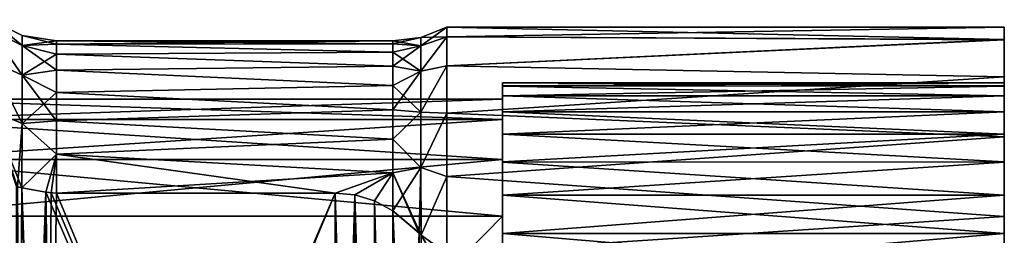
# Model space of a CAD drawing. Units: millimetres. Extents: x -254 to -23, y 0 to 32.
# Drawn here: x -41 to -23, y 21 to 25 of the extents above; entities that cross this region are included whole.
import ezdxf

# ---------------------------------------------------------------- set-up
doc = ezdxf.new("R2010")
doc.units = ezdxf.units.MM
doc.header["$LTSCALE"] = 65.185185
for name, color, linetype in [('468', 7, 'CONTINUOUS'), ('469', 7, 'CONTINUOUS'), ('470', 7, 'CONTINUOUS'), ('471', 7, 'CONTINUOUS'), ('472', 7, 'CONTINUOUS'), ('473', 7, 'CONTINUOUS'), ('476', 7, 'CONTINUOUS'), ('477', 7, 'CONTINUOUS'), ('481', 7, 'CONTINUOUS'), ('482', 7, 'CONTINUOUS'), ('484', 7, 'CONTINUOUS'), ('485', 7, 'CONTINUOUS'), ('487', 7, 'CONTINUOUS'), ('488', 7, 'CONTINUOUS'), ('501', 7, 'CONTINUOUS'), ('502', 7, 'CONTINUOUS'), ('503', 7, 'CONTINUOUS')]:
    doc.layers.add(name, color=color, linetype=linetype)

msp = doc.modelspace()

# ---------------------------------------------------------------- linework, layer by layer
at = {"layer": '468', "linetype": 'Continuous'}
for points in [[(-40.81, 9.864, -3.881), (-40.719, 9.887, -3.903), (-40.8, 22.134, -3.884), (-40.81, 9.864, -3.881)], [(-40.8, 22.134, -3.884), (-40.719, 9.887, -3.903), (-40.719, 22.113, -3.903), (-40.8, 22.134, -3.884)], [(-40.29, 9.967, -3.95), (-40.29, 22.033, -3.95), (-40.719, 22.113, -3.903), (-40.29, 9.967, -3.95)], [(-40.719, 9.887, -3.903), (-40.29, 9.967, -3.95), (-40.719, 22.113, -3.903), (-40.719, 9.887, -3.903)]]:
    msp.add_3dface(points, dxfattribs=at)
at = {"layer": '469', "linetype": 'Continuous'}
for points in [[(-40.718, 24.668, -8.524), (-40.718, 24.848, -10.3), (-41.276, 25.132, -10.3), (-40.718, 24.668, -8.524)], [(-41.276, 24.946, -8.464), (-40.718, 24.668, -8.524), (-41.276, 25.132, -10.3), (-41.276, 24.946, -8.464)], [(-40.718, 24.848, -10.3), (-40.718, 24.668, -12.077), (-41.276, 25.132, -10.3), (-40.718, 24.848, -10.3)], [(-41.276, 25.132, -10.3), (-40.718, 24.668, -12.077), (-41.276, 24.946, -12.135), (-41.276, 25.132, -10.3)], [(-40.718, 24.135, -6.82), (-40.718, 24.668, -8.524), (-41.276, 24.946, -8.464), (-40.718, 24.135, -6.82)], [(-41.276, 24.395, -6.704), (-40.718, 24.135, -6.82), (-41.276, 24.946, -8.464), (-41.276, 24.395, -6.704)], [(-40.718, 24.668, -12.077), (-40.718, 24.135, -13.781), (-41.276, 24.946, -12.135), (-40.718, 24.668, -12.077)], [(-41.276, 24.946, -12.135), (-40.718, 24.135, -13.781), (-41.276, 24.395, -13.896), (-41.276, 24.946, -12.135)], [(-40.718, 24.848, -10.3), (-40.718, 24.668, -8.524), (-40.1, 24.75, -10.3), (-40.718, 24.848, -10.3)], [(-40.718, 24.668, -12.077), (-40.718, 24.848, -10.3), (-40.1, 24.691, -11.313), (-40.718, 24.668, -12.077)], [(-40.1, 24.691, -11.313), (-40.718, 24.848, -10.3), (-40.1, 24.75, -10.3), (-40.1, 24.691, -11.313)], [(-40.1, 24.75, -10.3), (-40.718, 24.668, -8.524), (-40.1, 24.691, -9.287), (-40.1, 24.75, -10.3)], [(-40.1, 24.691, -9.287), (-40.718, 24.668, -8.524), (-40.1, 24.516, -8.288), (-40.1, 24.691, -9.287)], [(-40.1, 24.516, -12.312), (-40.718, 24.668, -12.077), (-40.1, 24.691, -11.313), (-40.1, 24.516, -12.312)], [(-40.718, 24.668, -8.524), (-40.718, 24.135, -6.82), (-40.1, 24.516, -8.288), (-40.718, 24.668, -8.524)], [(-40.718, 24.135, -13.781), (-40.718, 24.668, -12.077), (-40.1, 24.225, -13.284), (-40.718, 24.135, -13.781)], [(-40.1, 24.225, -13.284), (-40.718, 24.668, -12.077), (-40.1, 24.516, -12.312), (-40.1, 24.225, -13.284)], [(-40.718, 23.271, -5.258), (-40.718, 24.135, -6.82), (-41.276, 24.395, -6.704), (-40.718, 23.271, -5.258)], [(-41.276, 23.501, -5.09), (-40.718, 23.271, -5.258), (-41.276, 24.395, -6.704), (-41.276, 23.501, -5.09)], [(-40.718, 24.135, -13.781), (-40.718, 23.27, -15.343), (-41.276, 24.395, -13.896), (-40.718, 24.135, -13.781)], [(-41.276, 24.395, -13.896), (-40.718, 23.27, -15.343), (-41.276, 23.501, -15.51), (-41.276, 24.395, -13.896)], [(-40.1, 24.516, -8.288), (-40.718, 24.135, -6.82), (-40.1, 24.225, -7.316), (-40.1, 24.516, -8.288)], [(-40.1, 24.225, -7.316), (-40.718, 24.135, -6.82), (-40.1, 23.825, -6.384), (-40.1, 24.225, -7.316)], [(-40.1, 23.825, -14.216), (-40.718, 24.135, -13.781), (-40.1, 24.225, -13.284), (-40.1, 23.825, -14.216)], [(-40.718, 24.135, -6.82), (-40.718, 23.271, -5.258), (-40.1, 23.825, -6.384), (-40.718, 24.135, -6.82)], [(-40.718, 23.27, -15.343), (-40.718, 24.135, -13.781), (-40.1, 23.319, -15.096), (-40.718, 23.27, -15.343)], [(-40.1, 23.319, -15.096), (-40.718, 24.135, -13.781), (-40.1, 23.825, -14.216), (-40.1, 23.319, -15.096)], [(-40.1, 23.825, -6.384), (-40.718, 23.271, -5.258), (-40.1, 23.319, -5.504), (-40.1, 23.825, -6.384)], [(-40.8, 22.134, -3.884), (-40.718, 23.271, -5.258), (-41.276, 23.501, -5.09), (-40.8, 22.134, -3.884)], [(-40.718, 23.27, -15.343), (-40.72, 22.114, -16.697), (-41.276, 23.501, -15.51), (-40.718, 23.27, -15.343)], [(-41.276, 23.501, -15.51), (-40.72, 22.114, -16.697), (-40.819, 22.139, -16.721), (-41.276, 23.501, -15.51)], [(-40.1, 23.319, -5.504), (-40.718, 23.271, -5.258), (-40.1, 22.715, -4.69), (-40.1, 23.319, -5.504)], [(-40.1, 22.715, -15.91), (-40.718, 23.27, -15.343), (-40.1, 23.319, -15.096), (-40.1, 22.715, -15.91)], [(-40.8, 22.134, -3.884), (-40.719, 22.113, -3.903), (-40.718, 23.271, -5.258), (-40.8, 22.134, -3.884)], [(-40.72, 22.114, -16.697), (-40.718, 23.27, -15.343), (-40.1, 22.715, -15.91), (-40.72, 22.114, -16.697)], [(-40.718, 23.271, -5.258), (-40.719, 22.113, -3.903), (-40.1, 22.715, -4.69), (-40.718, 23.271, -5.258)], [(-40.29, 22.033, -16.65), (-40.72, 22.114, -16.697), (-40.1, 22.715, -15.91), (-40.29, 22.033, -16.65)], [(-40.719, 22.113, -3.903), (-40.29, 22.033, -3.95), (-40.1, 22.715, -4.69), (-40.719, 22.113, -3.903)], [(-40.29, 22.033, -3.95), (-40.195, 22.023, -3.95), (-40.1, 22.715, -4.69), (-40.29, 22.033, -3.95)], [(-40.1, 22.02, -16.65), (-40.29, 22.033, -16.65), (-40.1, 22.715, -15.91), (-40.1, 22.02, -16.65)], [(-40.195, 22.023, -3.95), (-40.1, 22.02, -3.95), (-40.1, 22.715, -4.69), (-40.195, 22.023, -3.95)], [(-40.195, 22.023, -16.65), (-40.29, 22.033, -16.65), (-40.1, 22.02, -16.65), (-40.195, 22.023, -16.65)]]:
    msp.add_3dface(points, dxfattribs=at)
at = {"layer": '470', "linetype": 'Continuous'}
for points in [[(-40.1, 24.691, -11.313), (-40.1, 24.75, -10.3), (-34.068, 24.699, -11.241), (-40.1, 24.691, -11.313)], [(-40.1, 24.75, -10.3), (-40.1, 24.691, -9.287), (-34.068, 24.75, -10.3), (-40.1, 24.75, -10.3)], [(-40.1, 24.75, -10.3), (-34.068, 24.75, -10.3), (-34.068, 24.699, -11.241), (-40.1, 24.75, -10.3)], [(-34.068, 24.75, -10.3), (-40.1, 24.691, -9.287), (-34.068, 24.699, -9.36), (-34.068, 24.75, -10.3)], [(-34.068, 24.548, -12.17), (-40.1, 24.691, -11.313), (-34.068, 24.699, -11.241), (-34.068, 24.548, -12.17)], [(-34.068, 24.699, -9.36), (-40.1, 24.691, -9.287), (-34.068, 24.548, -8.431), (-34.068, 24.699, -9.36)], [(-40.1, 24.516, -12.312), (-40.1, 24.691, -11.313), (-34.068, 24.548, -12.17), (-40.1, 24.516, -12.312)], [(-40.1, 24.691, -9.287), (-40.1, 24.516, -8.288), (-34.068, 24.548, -8.431), (-40.1, 24.691, -9.287)], [(-34.068, 24.297, -13.078), (-40.1, 24.516, -12.312), (-34.068, 24.548, -12.17), (-34.068, 24.297, -13.078)], [(-34.068, 24.548, -8.431), (-40.1, 24.516, -8.288), (-34.068, 24.298, -7.524), (-34.068, 24.548, -8.431)], [(-40.1, 24.225, -13.284), (-40.1, 24.516, -12.312), (-34.068, 24.297, -13.078), (-40.1, 24.225, -13.284)], [(-40.1, 24.516, -8.288), (-40.1, 24.225, -7.316), (-34.068, 24.298, -7.524), (-40.1, 24.516, -8.288)], [(-34.068, 24.298, -7.524), (-40.1, 24.225, -7.316), (-34.068, 23.952, -6.648), (-34.068, 24.298, -7.524)], [(-34.068, 23.951, -13.953), (-40.1, 24.225, -13.284), (-34.068, 24.297, -13.078), (-34.068, 23.951, -13.953)], [(-40.1, 23.825, -14.216), (-40.1, 24.225, -13.284), (-34.068, 23.951, -13.953), (-40.1, 23.825, -14.216)], [(-40.1, 24.225, -7.316), (-40.1, 23.825, -6.384), (-34.068, 23.952, -6.648), (-40.1, 24.225, -7.316)], [(-34.068, 23.952, -6.648), (-40.1, 23.825, -6.384), (-34.068, 23.513, -5.815), (-34.068, 23.952, -6.648)], [(-34.068, 23.513, -14.786), (-40.1, 23.825, -14.216), (-34.068, 23.951, -13.953), (-34.068, 23.513, -14.786)], [(-40.1, 23.319, -15.096), (-40.1, 23.825, -14.216), (-34.068, 23.513, -14.786), (-40.1, 23.319, -15.096)], [(-40.1, 23.825, -6.384), (-40.1, 23.319, -5.504), (-34.068, 23.513, -5.815), (-40.1, 23.825, -6.384)], [(-34.068, 22.988, -15.566), (-40.1, 23.319, -15.096), (-34.068, 23.513, -14.786), (-34.068, 22.988, -15.566)], [(-34.068, 23.513, -5.815), (-40.1, 23.319, -5.504), (-34.068, 22.988, -5.034), (-34.068, 23.513, -5.815)], [(-40.1, 22.715, -15.91), (-40.1, 23.319, -15.096), (-34.068, 22.988, -15.566), (-40.1, 22.715, -15.91)], [(-40.1, 23.319, -5.504), (-40.1, 22.715, -4.69), (-34.068, 22.988, -5.034), (-40.1, 23.319, -5.504)], [(-34.068, 22.382, -16.286), (-40.1, 22.715, -15.91), (-34.068, 22.988, -15.566), (-34.068, 22.382, -16.286)], [(-34.068, 22.988, -5.034), (-40.1, 22.715, -4.69), (-34.068, 22.382, -4.314), (-34.068, 22.988, -5.034)], [(-40.1, 22.715, -4.69), (-40.1, 22.02, -3.95), (-34.068, 22.382, -4.314), (-40.1, 22.715, -4.69)], [(-40.1, 22.02, -16.65), (-40.1, 22.715, -15.91), (-35.1, 22.02, -16.65), (-40.1, 22.02, -16.65)], [(-35.1, 22.02, -16.65), (-40.1, 22.715, -15.91), (-34.068, 22.382, -16.286), (-35.1, 22.02, -16.65)], [(-34.068, 22.382, -4.314), (-40.1, 22.02, -3.95), (-35.1, 22.02, -3.95), (-34.068, 22.382, -4.314)], [(-34.752, 21.988, -3.92), (-34.068, 22.382, -4.314), (-35.1, 22.02, -3.95), (-34.752, 21.988, -3.92)], [(-34.751, 21.988, -16.681), (-35.1, 22.02, -16.65), (-34.068, 22.382, -16.286), (-34.751, 21.988, -16.681)], [(-34.396, 21.882, -3.822), (-34.068, 22.382, -4.314), (-34.752, 21.988, -3.92), (-34.396, 21.882, -3.822)], [(-34.396, 21.882, -16.778), (-34.751, 21.988, -16.681), (-34.068, 22.382, -16.286), (-34.396, 21.882, -16.778)], [(-34.068, 21.702, -3.663), (-34.068, 22.382, -4.314), (-34.396, 21.882, -3.822), (-34.068, 21.702, -3.663)], [(-34.068, 21.702, -16.937), (-34.396, 21.882, -16.778), (-34.068, 22.382, -16.286), (-34.068, 21.702, -16.937)]]:
    msp.add_3dface(points, dxfattribs=at)
at = {"layer": '471', "linetype": 'Continuous'}
for points in [[(-33.568, 24.814, -10.3), (-33.568, 24.661, -8.667), (-33.1, 25, -10.3), (-33.568, 24.814, -10.3)], [(-33.1, 25, -10.3), (-33.568, 24.661, -8.667), (-33.1, 24.824, -8.529), (-33.1, 25, -10.3)], [(-34.068, 24.75, -10.3), (-34.068, 24.699, -9.36), (-33.568, 24.814, -10.3), (-34.068, 24.75, -10.3)], [(-33.568, 24.814, -10.3), (-34.068, 24.699, -9.36), (-33.568, 24.661, -8.667), (-33.568, 24.814, -10.3)], [(-33.568, 24.661, -8.667), (-33.568, 24.209, -7.091), (-33.1, 24.824, -8.529), (-33.568, 24.661, -8.667)], [(-33.1, 24.824, -8.529), (-33.568, 24.209, -7.091), (-33.1, 24.303, -6.827), (-33.1, 24.824, -8.529)], [(-34.068, 24.699, -9.36), (-34.068, 24.548, -8.431), (-33.568, 24.661, -8.667), (-34.068, 24.699, -9.36)], [(-34.068, 24.548, -8.431), (-34.068, 24.298, -7.524), (-33.568, 24.661, -8.667), (-34.068, 24.548, -8.431)], [(-33.568, 24.661, -8.667), (-34.068, 24.298, -7.524), (-33.568, 24.209, -7.091), (-33.568, 24.661, -8.667)], [(-34.068, 24.298, -7.524), (-34.068, 23.952, -6.648), (-33.568, 24.209, -7.091), (-34.068, 24.298, -7.524)], [(-34.068, 23.952, -6.648), (-34.068, 23.513, -5.815), (-33.568, 24.209, -7.091), (-34.068, 23.952, -6.648)], [(-33.568, 24.209, -7.091), (-34.068, 23.513, -5.815), (-33.568, 23.472, -5.626), (-33.568, 24.209, -7.091)], [(-33.568, 24.209, -7.091), (-33.568, 23.472, -5.626), (-33.1, 24.303, -6.827), (-33.568, 24.209, -7.091)], [(-33.1, 24.303, -6.827), (-33.568, 23.472, -5.626), (-33.1, 23.457, -5.261), (-33.1, 24.303, -6.827)], [(-34.068, 23.513, -5.815), (-34.068, 22.988, -5.034), (-33.568, 23.472, -5.626), (-34.068, 23.513, -5.815)], [(-33.568, 23.472, -5.626), (-34.068, 22.988, -5.034), (-33.568, 22.477, -4.322), (-33.568, 23.472, -5.626)], [(-33.568, 23.472, -5.626), (-33.568, 22.477, -4.322), (-33.1, 23.457, -5.261), (-33.568, 23.472, -5.626)], [(-33.1, 23.457, -5.261), (-33.568, 22.477, -4.322), (-33.1, 22.32, -3.892), (-33.1, 23.457, -5.261)], [(-34.068, 22.988, -5.034), (-34.068, 22.382, -4.314), (-33.568, 22.477, -4.322), (-34.068, 22.988, -5.034)], [(-34.068, 22.382, -4.314), (-34.068, 21.702, -3.663), (-33.568, 22.477, -4.322), (-34.068, 22.382, -4.314)], [(-33.568, 22.477, -4.322), (-34.068, 21.702, -3.663), (-33.597, 21.303, -3.269), (-33.568, 22.477, -4.322)], [(-33.561, 21.261, -3.227), (-33.568, 22.477, -4.322), (-33.597, 21.303, -3.269), (-33.561, 21.261, -3.227)], [(-33.568, 22.477, -4.322), (-33.561, 21.261, -3.227), (-33.1, 22.32, -3.892), (-33.568, 22.477, -4.322)], [(-33.1, 22.32, -3.892), (-33.561, 21.261, -3.227), (-33.1, 20.936, -2.774), (-33.1, 22.32, -3.892)]]:
    msp.add_3dface(points, dxfattribs=at)
at = {"layer": '472', "linetype": 'Continuous'}
for points in [[(-33.568, 24.814, -10.3), (-33.1, 25, -10.3), (-33.1, 24.824, -12.071), (-33.568, 24.814, -10.3)], [(-34.068, 24.75, -10.3), (-33.568, 24.814, -10.3), (-33.568, 24.661, -11.933), (-34.068, 24.75, -10.3)], [(-34.068, 24.699, -11.241), (-34.068, 24.75, -10.3), (-33.568, 24.661, -11.933), (-34.068, 24.699, -11.241)], [(-33.568, 24.661, -11.933), (-33.568, 24.814, -10.3), (-33.1, 24.824, -12.071), (-33.568, 24.661, -11.933)], [(-33.568, 24.209, -13.509), (-33.568, 24.661, -11.933), (-33.1, 24.824, -12.071), (-33.568, 24.209, -13.509)], [(-33.1, 24.303, -13.773), (-33.568, 24.209, -13.509), (-33.1, 24.824, -12.071), (-33.1, 24.303, -13.773)], [(-34.068, 24.548, -12.17), (-34.068, 24.699, -11.241), (-33.568, 24.661, -11.933), (-34.068, 24.548, -12.17)], [(-34.068, 24.548, -12.17), (-33.568, 24.661, -11.933), (-33.568, 24.209, -13.509), (-34.068, 24.548, -12.17)], [(-34.068, 24.297, -13.078), (-34.068, 24.548, -12.17), (-33.568, 24.209, -13.509), (-34.068, 24.297, -13.078)], [(-34.068, 23.951, -13.953), (-34.068, 24.297, -13.078), (-33.568, 24.209, -13.509), (-34.068, 23.951, -13.953)], [(-34.068, 23.951, -13.953), (-33.568, 24.209, -13.509), (-33.568, 23.472, -14.974), (-34.068, 23.951, -13.953)], [(-33.568, 23.472, -14.974), (-33.568, 24.209, -13.509), (-33.1, 24.303, -13.773), (-33.568, 23.472, -14.974)], [(-33.1, 23.457, -15.339), (-33.568, 23.472, -14.974), (-33.1, 24.303, -13.773), (-33.1, 23.457, -15.339)], [(-34.068, 23.513, -14.786), (-34.068, 23.951, -13.953), (-33.568, 23.472, -14.974), (-34.068, 23.513, -14.786)], [(-34.068, 22.988, -15.566), (-34.068, 23.513, -14.786), (-33.568, 23.472, -14.974), (-34.068, 22.988, -15.566)], [(-34.068, 22.988, -15.566), (-33.568, 23.472, -14.974), (-33.568, 22.477, -16.277), (-34.068, 22.988, -15.566)], [(-33.568, 22.477, -16.277), (-33.568, 23.472, -14.974), (-33.1, 23.457, -15.339), (-33.568, 22.477, -16.277)], [(-33.1, 22.32, -16.707), (-33.568, 22.477, -16.277), (-33.1, 23.457, -15.339), (-33.1, 22.32, -16.707)], [(-34.068, 22.382, -16.286), (-34.068, 22.988, -15.566), (-33.568, 22.477, -16.277), (-34.068, 22.382, -16.286)], [(-34.068, 22.382, -16.286), (-33.568, 22.477, -16.277), (-33.561, 21.261, -17.372), (-34.068, 22.382, -16.286)], [(-33.561, 21.261, -17.372), (-33.568, 22.477, -16.277), (-33.1, 22.32, -16.707), (-33.561, 21.261, -17.372)], [(-34.068, 21.702, -16.937), (-34.068, 22.382, -16.286), (-33.596, 21.302, -17.331), (-34.068, 21.702, -16.937)], [(-34.068, 22.382, -16.286), (-33.561, 21.261, -17.372), (-33.596, 21.302, -17.331), (-34.068, 22.382, -16.286)], [(-33.1, 20.936, -17.826), (-33.561, 21.261, -17.372), (-33.1, 22.32, -16.707), (-33.1, 20.936, -17.826)], [(-33.294, 20.817, -17.791), (-33.561, 21.261, -17.372), (-33.1, 20.936, -17.826), (-33.294, 20.817, -17.791)]]:
    msp.add_3dface(points, dxfattribs=at)
at = {"layer": '473', "linetype": 'Continuous'}
for points in [[(-33.1, 25, -10.3), (-33.1, 24.824, -8.529), (-23.1, 25, -10.298), (-33.1, 25, -10.3)], [(-33.1, 24.824, -12.071), (-33.1, 25, -10.3), (-23.1, 24.774, -12.305), (-33.1, 24.824, -12.071)], [(-23.1, 24.774, -12.305), (-33.1, 25, -10.3), (-23.1, 25, -10.298), (-23.1, 24.774, -12.305)], [(-23.1, 25, -10.298), (-33.1, 24.824, -8.529), (-23.1, 24.773, -8.292), (-23.1, 25, -10.298)], [(-33.1, 24.824, -8.529), (-33.1, 24.303, -6.827), (-23.1, 24.773, -8.292), (-33.1, 24.824, -8.529)], [(-33.1, 24.303, -13.773), (-33.1, 24.824, -12.071), (-23.1, 24.774, -12.305), (-33.1, 24.303, -13.773)], [(-23.1, 24.106, -14.211), (-33.1, 24.303, -13.773), (-23.1, 24.774, -12.305), (-23.1, 24.106, -14.211)], [(-23.1, 24.773, -8.292), (-33.1, 24.303, -6.827), (-23.1, 24.104, -6.386), (-23.1, 24.773, -8.292)], [(-33.1, 24.303, -6.827), (-33.1, 23.457, -5.261), (-23.1, 24.104, -6.386), (-33.1, 24.303, -6.827)], [(-33.1, 23.457, -15.339), (-33.1, 24.303, -13.773), (-23.1, 24.106, -14.211), (-33.1, 23.457, -15.339)], [(-23.1, 23.03, -15.92), (-33.1, 23.457, -15.339), (-23.1, 24.106, -14.211), (-23.1, 23.03, -15.92)], [(-23.1, 24.104, -6.386), (-33.1, 23.457, -5.261), (-23.1, 23.028, -4.678), (-23.1, 24.104, -6.386)], [(-33.1, 23.457, -5.261), (-33.1, 22.32, -3.892), (-23.1, 23.028, -4.678), (-33.1, 23.457, -5.261)], [(-33.1, 22.32, -16.707), (-33.1, 23.457, -15.339), (-23.1, 23.03, -15.92), (-33.1, 22.32, -16.707)], [(-23.1, 21.6, -17.345), (-33.1, 22.32, -16.707), (-23.1, 23.03, -15.92), (-23.1, 21.6, -17.345)], [(-23.1, 23.028, -4.678), (-33.1, 22.32, -3.892), (-23.1, 21.598, -3.253), (-23.1, 23.028, -4.678)], [(-33.1, 22.32, -3.892), (-33.1, 20.936, -2.774), (-23.1, 21.598, -3.253), (-33.1, 22.32, -3.892)], [(-33.1, 20.936, -17.826), (-33.1, 22.32, -16.707), (-23.1, 21.6, -17.345), (-33.1, 20.936, -17.826)], [(-23.1, 19.888, -18.417), (-33.1, 20.936, -17.826), (-23.1, 21.6, -17.345), (-23.1, 19.888, -18.417)], [(-23.1, 21.598, -3.253), (-33.1, 20.936, -2.774), (-23.1, 19.884, -2.182), (-23.1, 21.598, -3.253)]]:
    msp.add_3dface(points, dxfattribs=at)
at = {"layer": '476', "linetype": 'Continuous'}
for points in [[(-34.752, 21.988, -3.92), (-35.1, 22.02, -3.95), (-34.75, 10.013, -3.919), (-34.752, 21.988, -3.92)], [(-35.1, 22.02, -3.95), (-35.1, 9.98, -3.95), (-34.75, 10.013, -3.919), (-35.1, 22.02, -3.95)], [(-34.396, 21.882, -3.822), (-34.752, 21.988, -3.92), (-34.4, 10.116, -3.824), (-34.396, 21.882, -3.822)], [(-34.752, 21.988, -3.92), (-34.75, 10.013, -3.919), (-34.4, 10.116, -3.824), (-34.752, 21.988, -3.92)], [(-34.396, 21.882, -3.822), (-34.4, 10.116, -3.824), (-34.068, 10.298, -3.663), (-34.396, 21.882, -3.822)], [(-34.068, 21.702, -3.663), (-34.396, 21.882, -3.822), (-34.068, 10.298, -3.663), (-34.068, 21.702, -3.663)], [(-33.597, 21.303, -3.269), (-34.068, 21.702, -3.663), (-34.068, 10.298, -3.663), (-33.597, 21.303, -3.269)], [(-33.597, 21.303, -3.269), (-34.068, 10.298, -3.663), (-33.595, 10.699, -3.268), (-33.597, 21.303, -3.269)], [(-33.561, 21.261, -3.227), (-33.597, 21.303, -3.269), (-33.561, 10.739, -3.228), (-33.561, 21.261, -3.227)], [(-33.561, 10.739, -3.228), (-33.597, 21.303, -3.269), (-33.595, 10.699, -3.268), (-33.561, 10.739, -3.228)]]:
    msp.add_3dface(points, dxfattribs=at)
at = {"layer": '477', "linetype": 'Continuous'}
for points in [[(-40.29, 22.033, -3.95), (-40.29, 9.967, -3.95), (-40.195, 22.023, -3.95), (-40.29, 22.033, -3.95)], [(-40.29, 9.967, -3.95), (-40.1, 22.02, -3.95), (-40.195, 22.023, -3.95), (-40.29, 9.967, -3.95)], [(-40.1, 22.02, -3.95), (-40.29, 9.967, -3.95), (-35.1, 22.02, -3.95), (-40.1, 22.02, -3.95)], [(-35.1, 22.02, -3.95), (-40.29, 9.967, -3.95), (-40.195, 9.977, -3.95), (-35.1, 22.02, -3.95)], [(-40.1, 9.98, -3.95), (-35.1, 22.02, -3.95), (-40.195, 9.977, -3.95), (-40.1, 9.98, -3.95)], [(-35.1, 22.02, -3.95), (-40.1, 9.98, -3.95), (-35.1, 9.98, -3.95), (-35.1, 22.02, -3.95)]]:
    msp.add_3dface(points, dxfattribs=at)
at = {"layer": '481', "linetype": 'Continuous'}
for points in [[(-23.1, 24.774, -12.305), (-23.1, 25, -10.298), (-23.1, 23.766, -12.22), (-23.1, 24.774, -12.305)], [(-23.1, 25, -10.298), (-23.1, 24.773, -8.292), (-23.1, 23.942, -9.335), (-23.1, 25, -10.298)], [(-23.1, 23.766, -12.22), (-23.1, 25, -10.298), (-23.1, 23.941, -11.268), (-23.1, 23.766, -12.22)], [(-23.1, 23.941, -11.268), (-23.1, 25, -10.298), (-23.1, 23.999, -10.301), (-23.1, 23.941, -11.268)], [(-23.1, 23.999, -10.301), (-23.1, 25, -10.298), (-23.1, 23.942, -9.335), (-23.1, 23.999, -10.301)], [(-23.1, 24.106, -14.211), (-23.1, 24.774, -12.305), (-23.1, 23.079, -14.026), (-23.1, 24.106, -14.211)], [(-23.1, 23.079, -14.026), (-23.1, 24.774, -12.305), (-23.1, 23.478, -13.144), (-23.1, 23.079, -14.026)], [(-23.1, 23.478, -13.144), (-23.1, 24.774, -12.305), (-23.1, 23.766, -12.22), (-23.1, 23.478, -13.144)], [(-23.1, 24.773, -8.292), (-23.1, 24.104, -6.386), (-23.1, 23.479, -7.459), (-23.1, 24.773, -8.292)], [(-23.1, 23.942, -9.335), (-23.1, 24.773, -8.292), (-23.1, 23.766, -8.383), (-23.1, 23.942, -9.335)], [(-23.1, 23.766, -8.383), (-23.1, 24.773, -8.292), (-23.1, 23.479, -7.459), (-23.1, 23.766, -8.383)], [(-23.1, 23.03, -15.92), (-23.1, 24.106, -14.211), (-23.1, 21.979, -15.614), (-23.1, 23.03, -15.92)], [(-23.1, 21.979, -15.614), (-23.1, 24.106, -14.211), (-23.1, 22.577, -14.854), (-23.1, 21.979, -15.614)], [(-23.1, 22.577, -14.854), (-23.1, 24.106, -14.211), (-23.1, 23.079, -14.026), (-23.1, 22.577, -14.854)], [(-23.1, 24.104, -6.386), (-23.1, 23.028, -4.678), (-23.1, 22.579, -5.749), (-23.1, 24.104, -6.386)], [(-23.1, 23.479, -7.459), (-23.1, 24.104, -6.386), (-23.1, 23.08, -6.577), (-23.1, 23.479, -7.459)], [(-23.1, 23.08, -6.577), (-23.1, 24.104, -6.386), (-23.1, 22.579, -5.749), (-23.1, 23.08, -6.577)], [(-23.1, 21.6, -17.345), (-23.1, 23.03, -15.92), (-23.1, 20.53, -16.893), (-23.1, 21.6, -17.345)], [(-23.1, 20.53, -16.893), (-23.1, 23.03, -15.92), (-23.1, 21.294, -16.298), (-23.1, 20.53, -16.893)], [(-23.1, 21.294, -16.298), (-23.1, 23.03, -15.92), (-23.1, 21.979, -15.614), (-23.1, 21.294, -16.298)], [(-23.1, 23.028, -4.678), (-23.1, 21.598, -3.253), (-23.1, 21.296, -4.304), (-23.1, 23.028, -4.678)], [(-23.1, 22.579, -5.749), (-23.1, 23.028, -4.678), (-23.1, 21.981, -4.988), (-23.1, 22.579, -5.749)], [(-23.1, 21.981, -4.988), (-23.1, 23.028, -4.678), (-23.1, 21.296, -4.304), (-23.1, 21.981, -4.988)], [(-23.1, 19.888, -18.417), (-23.1, 21.6, -17.345), (-23.1, 17.891, -18.073), (-23.1, 19.888, -18.417)], [(-23.1, 17.891, -18.073), (-23.1, 21.6, -17.345), (-23.1, 18.815, -17.787), (-23.1, 17.891, -18.073)], [(-23.1, 18.815, -17.787), (-23.1, 21.6, -17.345), (-23.1, 19.701, -17.393), (-23.1, 18.815, -17.787)], [(-23.1, 19.701, -17.393), (-23.1, 21.6, -17.345), (-23.1, 20.53, -16.893), (-23.1, 19.701, -17.393)], [(-23.1, 21.598, -3.253), (-23.1, 19.884, -2.182), (-23.1, 19.703, -3.209), (-23.1, 21.598, -3.253)], [(-23.1, 21.296, -4.304), (-23.1, 21.598, -3.253), (-23.1, 20.533, -3.709), (-23.1, 21.296, -4.304)], [(-23.1, 20.533, -3.709), (-23.1, 21.598, -3.253), (-23.1, 19.703, -3.209), (-23.1, 20.533, -3.709)]]:
    msp.add_3dface(points, dxfattribs=at)
at = {"layer": '482', "linetype": 'Continuous'}
for points in [[(-23.1, 23.941, -11.268), (-23.1, 23.999, -10.301), (-32.1, 23.942, -11.265), (-23.1, 23.941, -11.268)], [(-23.1, 23.999, -10.301), (-23.1, 23.942, -9.335), (-32.1, 23.999, -10.299), (-23.1, 23.999, -10.301)], [(-32.1, 23.942, -11.265), (-23.1, 23.999, -10.301), (-32.1, 23.999, -10.299), (-32.1, 23.942, -11.265)], [(-32.1, 23.999, -10.299), (-23.1, 23.942, -9.335), (-32.1, 23.941, -9.332), (-32.1, 23.999, -10.299)], [(-32.1, 23.766, -12.217), (-23.1, 23.941, -11.268), (-32.1, 23.942, -11.265), (-32.1, 23.766, -12.217)], [(-23.1, 23.942, -9.335), (-23.1, 23.766, -8.383), (-32.1, 23.941, -9.332), (-23.1, 23.942, -9.335)], [(-23.1, 23.766, -12.22), (-23.1, 23.941, -11.268), (-32.1, 23.766, -12.217), (-23.1, 23.766, -12.22)], [(-32.1, 23.941, -9.332), (-23.1, 23.766, -8.383), (-32.1, 23.766, -8.38), (-32.1, 23.941, -9.332)], [(-23.1, 23.478, -13.144), (-23.1, 23.766, -12.22), (-32.1, 23.479, -13.141), (-23.1, 23.478, -13.144)], [(-32.1, 23.479, -13.141), (-23.1, 23.766, -12.22), (-32.1, 23.766, -12.217), (-32.1, 23.479, -13.141)], [(-23.1, 23.766, -8.383), (-23.1, 23.479, -7.459), (-32.1, 23.766, -8.38), (-23.1, 23.766, -8.383)], [(-32.1, 23.766, -8.38), (-23.1, 23.479, -7.459), (-32.1, 23.478, -7.456), (-32.1, 23.766, -8.38)], [(-32.1, 23.08, -14.023), (-23.1, 23.478, -13.144), (-32.1, 23.479, -13.141), (-32.1, 23.08, -14.023)], [(-23.1, 23.479, -7.459), (-23.1, 23.08, -6.577), (-32.1, 23.478, -7.456), (-23.1, 23.479, -7.459)], [(-23.1, 23.079, -14.026), (-23.1, 23.478, -13.144), (-32.1, 23.08, -14.023), (-23.1, 23.079, -14.026)], [(-32.1, 23.478, -7.456), (-23.1, 23.08, -6.577), (-32.1, 23.079, -6.574), (-32.1, 23.478, -7.456)], [(-32.1, 22.579, -14.851), (-23.1, 23.079, -14.026), (-32.1, 23.08, -14.023), (-32.1, 22.579, -14.851)], [(-23.1, 23.08, -6.577), (-23.1, 22.579, -5.749), (-32.1, 23.079, -6.574), (-23.1, 23.08, -6.577)], [(-23.1, 22.577, -14.854), (-23.1, 23.079, -14.026), (-32.1, 22.579, -14.851), (-23.1, 22.577, -14.854)], [(-32.1, 23.079, -6.574), (-23.1, 22.579, -5.749), (-32.1, 22.577, -5.746), (-32.1, 23.079, -6.574)], [(-32.1, 21.981, -15.612), (-23.1, 22.577, -14.854), (-32.1, 22.579, -14.851), (-32.1, 21.981, -15.612)], [(-23.1, 22.579, -5.749), (-23.1, 21.981, -4.988), (-32.1, 22.577, -5.746), (-23.1, 22.579, -5.749)], [(-23.1, 21.979, -15.614), (-23.1, 22.577, -14.854), (-32.1, 21.981, -15.612), (-23.1, 21.979, -15.614)], [(-32.1, 22.577, -5.746), (-23.1, 21.981, -4.988), (-32.1, 21.979, -4.986), (-32.1, 22.577, -5.746)], [(-32.1, 21.296, -16.296), (-23.1, 21.979, -15.614), (-32.1, 21.981, -15.612), (-32.1, 21.296, -16.296)], [(-23.1, 21.981, -4.988), (-23.1, 21.296, -4.304), (-32.1, 21.979, -4.986), (-23.1, 21.981, -4.988)], [(-23.1, 21.294, -16.298), (-23.1, 21.979, -15.614), (-32.1, 21.296, -16.296), (-23.1, 21.294, -16.298)], [(-32.1, 21.979, -4.986), (-23.1, 21.296, -4.304), (-32.1, 21.294, -4.302), (-32.1, 21.979, -4.986)], [(-32.1, 20.533, -16.891), (-23.1, 21.294, -16.298), (-32.1, 21.296, -16.296), (-32.1, 20.533, -16.891)], [(-23.1, 21.296, -4.304), (-23.1, 20.533, -3.709), (-32.1, 21.294, -4.302), (-23.1, 21.296, -4.304)], [(-23.1, 20.53, -16.893), (-23.1, 21.294, -16.298), (-32.1, 20.533, -16.891), (-23.1, 20.53, -16.893)], [(-32.1, 21.294, -4.302), (-23.1, 20.533, -3.709), (-32.1, 20.53, -3.707), (-32.1, 21.294, -4.302)]]:
    msp.add_3dface(points, dxfattribs=at)
at = {"layer": '484', "linetype": 'Continuous'}
for points in [[(-32.1, 23.942, -11.265), (-32.1, 23.999, -10.299), (-32.1, 23.941, -9.332), (-32.1, 23.942, -11.265)], [(-32.1, 23.766, -12.217), (-32.1, 23.942, -11.265), (-32.1, 23.941, -9.332), (-32.1, 23.766, -12.217)], [(-32.1, 23.766, -12.217), (-32.1, 23.941, -9.332), (-32.1, 23.766, -8.38), (-32.1, 23.766, -12.217)], [(-32.1, 23.479, -13.141), (-32.1, 23.766, -12.217), (-32.1, 23.704, -11.145), (-32.1, 23.479, -13.141)], [(-32.1, 23.766, -12.217), (-32.1, 23.766, -8.38), (-32.1, 23.704, -9.457), (-32.1, 23.766, -12.217)], [(-32.1, 23.704, -11.145), (-32.1, 23.766, -12.217), (-32.1, 23.704, -9.457), (-32.1, 23.704, -11.145)], [(-32.1, 23.766, -8.38), (-32.1, 23.478, -7.456), (-32.1, 23.704, -9.457), (-32.1, 23.766, -8.38)], [(-32.1, 23.338, -12.795), (-32.1, 23.479, -13.141), (-32.1, 23.704, -11.145), (-32.1, 23.338, -12.795)], [(-32.1, 23.704, -9.457), (-32.1, 23.478, -7.456), (-32.1, 23.338, -7.807), (-32.1, 23.704, -9.457)], [(-32.1, 23.08, -14.023), (-32.1, 23.479, -13.141), (-32.1, 23.338, -12.795), (-32.1, 23.08, -14.023)], [(-32.1, 23.478, -7.456), (-32.1, 23.079, -6.574), (-32.1, 23.338, -7.807), (-32.1, 23.478, -7.456)], [(-32.1, 22.623, -14.325), (-32.1, 23.08, -14.023), (-32.1, 23.338, -12.795), (-32.1, 22.623, -14.325)], [(-32.1, 23.338, -7.807), (-32.1, 23.079, -6.574), (-32.1, 22.623, -6.276), (-32.1, 23.338, -7.807)], [(-32.1, 22.579, -14.851), (-32.1, 23.08, -14.023), (-32.1, 22.623, -14.325), (-32.1, 22.579, -14.851)], [(-32.1, 23.079, -6.574), (-32.1, 22.577, -5.746), (-32.1, 22.623, -6.276), (-32.1, 23.079, -6.574)], [(-32.1, 21.607, -15.65), (-32.1, 22.579, -14.851), (-32.1, 22.623, -14.325), (-32.1, 21.607, -15.65)], [(-32.1, 22.577, -5.746), (-32.1, 21.979, -4.986), (-32.1, 22.623, -6.276), (-32.1, 22.577, -5.746)], [(-32.1, 22.623, -6.276), (-32.1, 21.979, -4.986), (-32.1, 21.607, -4.95), (-32.1, 22.623, -6.276)], [(-32.1, 21.981, -15.612), (-32.1, 22.579, -14.851), (-32.1, 21.607, -15.65), (-32.1, 21.981, -15.612)], [(-32.1, 21.296, -16.296), (-32.1, 21.981, -15.612), (-32.1, 21.607, -15.65), (-32.1, 21.296, -16.296)], [(-32.1, 21.979, -4.986), (-32.1, 21.294, -4.302), (-32.1, 21.607, -4.95), (-32.1, 21.979, -4.986)], [(-32.1, 21.296, -16.296), (-32.1, 21.607, -15.65), (-32.1, 10.393, -15.65), (-32.1, 21.296, -16.296)], [(-32.1, 21.294, -4.302), (-32.1, 20.53, -3.707), (-32.1, 21.607, -4.95), (-32.1, 21.294, -4.302)], [(-32.1, 20.53, -3.707), (-32.1, 19.701, -3.207), (-32.1, 21.607, -4.95), (-32.1, 20.53, -3.707)], [(-32.1, 19.701, -3.207), (-32.1, 18.815, -2.813), (-32.1, 21.607, -4.95), (-32.1, 19.701, -3.207)], [(-32.1, 18.815, -2.813), (-32.1, 17.891, -2.527), (-32.1, 21.607, -4.95), (-32.1, 18.815, -2.813)], [(-32.1, 17.891, -2.527), (-32.1, 16.956, -2.357), (-32.1, 21.607, -4.95), (-32.1, 17.891, -2.527)], [(-32.1, 16.956, -2.357), (-32.1, 16, -2.3), (-32.1, 21.607, -4.95), (-32.1, 16.956, -2.357)], [(-32.1, 16, -2.3), (-32.1, 15.043, -2.357), (-32.1, 21.607, -4.95), (-32.1, 16, -2.3)], [(-32.1, 15.043, -2.357), (-32.1, 14.107, -2.527), (-32.1, 21.607, -4.95), (-32.1, 15.043, -2.357)], [(-32.1, 14.107, -2.527), (-32.1, 13.183, -2.814), (-32.1, 21.607, -4.95), (-32.1, 14.107, -2.527)], [(-32.1, 13.183, -2.814), (-32.1, 12.297, -3.209), (-32.1, 21.607, -4.95), (-32.1, 13.183, -2.814)], [(-32.1, 12.297, -3.209), (-32.1, 11.467, -3.709), (-32.1, 21.607, -4.95), (-32.1, 12.297, -3.209)], [(-32.1, 11.467, -3.709), (-32.1, 10.704, -4.304), (-32.1, 21.607, -4.95), (-32.1, 11.467, -3.709)], [(-32.1, 21.607, -4.95), (-32.1, 10.704, -4.304), (-32.1, 10.393, -4.95), (-32.1, 21.607, -4.95)], [(-32.1, 20.533, -16.891), (-32.1, 21.296, -16.296), (-32.1, 10.393, -15.65), (-32.1, 20.533, -16.891)]]:
    msp.add_3dface(points, dxfattribs=at)
at = {"layer": '485', "linetype": 'Continuous'}
for points in [[(-32.1, 10.393, -15.65), (-32.1, 21.607, -15.65), (-43.1, 10.393, -15.65), (-32.1, 10.393, -15.65)], [(-43.1, 10.393, -15.65), (-32.1, 21.607, -15.65), (-43.1, 21.607, -15.65), (-43.1, 10.393, -15.65)]]:
    msp.add_3dface(points, dxfattribs=at)
at = {"layer": '487', "linetype": 'Continuous'}
for points in [[(-32.1, 21.607, -4.95), (-32.1, 10.393, -4.95), (-43.1, 21.607, -4.95), (-32.1, 21.607, -4.95)], [(-32.1, 10.393, -4.95), (-43.1, 10.393, -4.95), (-43.1, 21.607, -4.95), (-32.1, 10.393, -4.95)]]:
    msp.add_3dface(points, dxfattribs=at)
at = {"layer": '488', "linetype": 'Continuous'}
for points in [[(-32.1, 23.338, -12.795), (-32.1, 23.704, -11.145), (-43.1, 23.338, -12.795), (-32.1, 23.338, -12.795)], [(-32.1, 23.704, -11.145), (-32.1, 23.704, -9.457), (-43.1, 23.704, -11.145), (-32.1, 23.704, -11.145)], [(-43.1, 23.338, -12.795), (-32.1, 23.704, -11.145), (-43.1, 23.704, -11.145), (-43.1, 23.338, -12.795)], [(-32.1, 23.704, -9.457), (-32.1, 23.338, -7.807), (-43.1, 23.704, -9.457), (-32.1, 23.704, -9.457)], [(-43.1, 23.704, -11.145), (-32.1, 23.704, -9.457), (-43.1, 23.704, -9.457), (-43.1, 23.704, -11.145)], [(-43.1, 23.704, -9.457), (-32.1, 23.338, -7.807), (-43.1, 23.338, -7.807), (-43.1, 23.704, -9.457)], [(-32.1, 22.623, -14.325), (-32.1, 23.338, -12.795), (-43.1, 22.623, -14.325), (-32.1, 22.623, -14.325)], [(-43.1, 22.623, -14.325), (-32.1, 23.338, -12.795), (-43.1, 23.338, -12.795), (-43.1, 22.623, -14.325)], [(-32.1, 23.338, -7.807), (-32.1, 22.623, -6.276), (-43.1, 23.338, -7.807), (-32.1, 23.338, -7.807)], [(-43.1, 23.338, -7.807), (-32.1, 22.623, -6.276), (-43.1, 22.623, -6.276), (-43.1, 23.338, -7.807)], [(-32.1, 21.607, -15.65), (-32.1, 22.623, -14.325), (-43.1, 21.607, -15.65), (-32.1, 21.607, -15.65)], [(-43.1, 21.607, -15.65), (-32.1, 22.623, -14.325), (-43.1, 22.623, -14.325), (-43.1, 21.607, -15.65)], [(-32.1, 22.623, -6.276), (-32.1, 21.607, -4.95), (-43.1, 22.623, -6.276), (-32.1, 22.623, -6.276)], [(-32.1, 21.607, -4.95), (-43.1, 21.607, -4.95), (-43.1, 22.623, -6.276), (-32.1, 21.607, -4.95)]]:
    msp.add_3dface(points, dxfattribs=at)
at = {"layer": '501', "linetype": 'Continuous'}
for points in [[(-35.1, 22.02, -16.65), (-34.751, 21.988, -16.681), (-35.1, 9.98, -16.65), (-35.1, 22.02, -16.65)], [(-35.1, 9.98, -16.65), (-34.751, 21.988, -16.681), (-34.752, 10.012, -16.68), (-35.1, 9.98, -16.65)], [(-34.752, 10.012, -16.68), (-34.751, 21.988, -16.681), (-34.396, 10.118, -16.778), (-34.752, 10.012, -16.68)], [(-34.751, 21.988, -16.681), (-34.396, 21.882, -16.778), (-34.396, 10.118, -16.778), (-34.751, 21.988, -16.681)], [(-34.396, 21.882, -16.778), (-34.068, 21.702, -16.937), (-34.068, 10.298, -16.937), (-34.396, 21.882, -16.778)], [(-34.396, 10.118, -16.778), (-34.396, 21.882, -16.778), (-34.068, 10.298, -16.937), (-34.396, 10.118, -16.778)], [(-34.068, 21.702, -16.937), (-33.596, 21.302, -17.331), (-33.597, 10.697, -17.331), (-34.068, 21.702, -16.937)], [(-34.068, 10.298, -16.937), (-34.068, 21.702, -16.937), (-33.597, 10.697, -17.331), (-34.068, 10.298, -16.937)], [(-33.596, 21.302, -17.331), (-33.561, 21.261, -17.372), (-33.597, 10.697, -17.331), (-33.596, 21.302, -17.331)], [(-33.597, 10.697, -17.331), (-33.561, 21.261, -17.372), (-33.561, 10.739, -17.373), (-33.597, 10.697, -17.331)], [(-33.561, 21.261, -17.372), (-33.294, 20.817, -17.791), (-33.561, 10.739, -17.373), (-33.561, 21.261, -17.372)]]:
    msp.add_3dface(points, dxfattribs=at)
at = {"layer": '502', "linetype": 'Continuous'}
for points in [[(-40.29, 22.033, -16.65), (-40.195, 22.023, -16.65), (-35.1, 9.98, -16.65), (-40.29, 22.033, -16.65)], [(-40.29, 22.033, -16.65), (-35.1, 9.98, -16.65), (-40.1, 9.98, -16.65), (-40.29, 22.033, -16.65)], [(-40.29, 9.967, -16.65), (-40.29, 22.033, -16.65), (-40.195, 9.977, -16.65), (-40.29, 9.967, -16.65)], [(-40.195, 9.977, -16.65), (-40.29, 22.033, -16.65), (-40.1, 9.98, -16.65), (-40.195, 9.977, -16.65)], [(-40.195, 22.023, -16.65), (-40.1, 22.02, -16.65), (-35.1, 9.98, -16.65), (-40.195, 22.023, -16.65)], [(-40.1, 22.02, -16.65), (-35.1, 22.02, -16.65), (-35.1, 9.98, -16.65), (-40.1, 22.02, -16.65)]]:
    msp.add_3dface(points, dxfattribs=at)
at = {"layer": '503', "linetype": 'Continuous'}
for points in [[(-40.819, 22.139, -16.721), (-40.72, 22.114, -16.697), (-40.8, 9.866, -16.716), (-40.819, 22.139, -16.721)], [(-40.72, 22.114, -16.697), (-40.719, 9.887, -16.697), (-40.8, 9.866, -16.716), (-40.72, 22.114, -16.697)], [(-40.72, 22.114, -16.697), (-40.29, 22.033, -16.65), (-40.719, 9.887, -16.697), (-40.72, 22.114, -16.697)], [(-40.29, 22.033, -16.65), (-40.29, 9.967, -16.65), (-40.719, 9.887, -16.697), (-40.29, 22.033, -16.65)]]:
    msp.add_3dface(points, dxfattribs=at)

doc.saveas('drawing.dxf')
